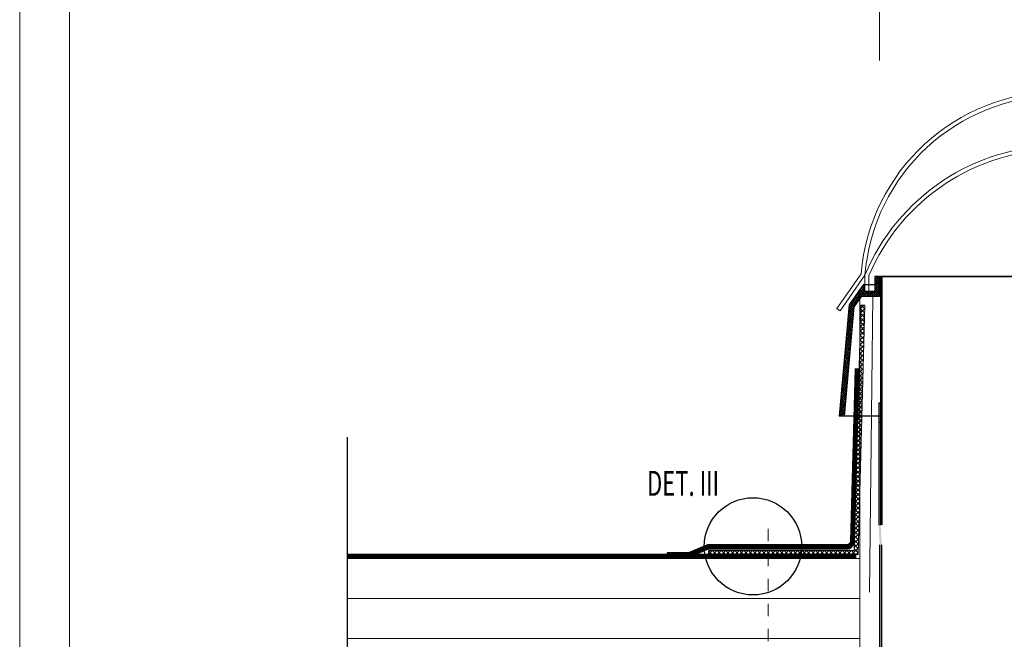
# Model space of a CAD drawing. Units: millimetres. Extents: x 164 to 4364, y 150 to 3120.
# Drawn here: x 164 to 1151, y 1831 to 2452 of the extents above; entities that cross this region are included whole.
import ezdxf
from ezdxf.lldxf.tags import DXFTag

# ---------------------------------------------------------------- set-up
doc = ezdxf.new("R2010")
doc.units = ezdxf.units.MM
doc.linetypes.add('ACAD_ISO02W100', pattern=[15, 12, -3])
doc.linetypes.add('DASHDOT2', pattern=[0.5, 0.25, -0.125, 0, -0.125])
doc.layers.get('DEFPOINTS').update_dxf_attribs({"lineweight": 18})
for name, color, linetype, lineweight in [('_ND_obrys_10_mm', 1, 'Continuous', 18), ('BETON', 5, 'Continuous', 18), ('center1', 1, 'DASHDOT2', 18), ('Hatch', 9, 'Continuous', 18), ('KOVOVY_PROFIL', 7, 'Continuous', 18), ('slim', 4, 'Continuous', 18), ('SRAFY_TEPELNA_IZOLACE', 1, 'Continuous', 18), ('Text', 2, 'Continuous', 18)]:
    doc.layers.add(name, color=color, linetype=linetype, lineweight=lineweight)
doc.styles.add('KOTY', font='SIMPLEX.shx', dxfattribs={"width": 0.65})
tags = doc.linetypes.add('ACAD_ISO03W100', pattern=[30, 12, -18]).pattern_tags.tags
tags[6:7] = [DXFTag(74, 4), DXFTag(75, 0), DXFTag(340, '0'), DXFTag(46, 1.0), DXFTag(50, 0.0), DXFTag(44, 0.0), DXFTag(45, 0.0)]
tags[4:5] = [DXFTag(74, 4), DXFTag(75, 0), DXFTag(340, '0'), DXFTag(46, 1.0), DXFTag(50, 0.0), DXFTag(44, 0.0), DXFTag(45, 0.0)]
doc.linetypes.add('Izolace', pattern='A,0.00254,-2.54,[134,ltypeshp.shx,S=2.54,R=0,X=-2.54,Y=0],-5.08,[134,ltypeshp.shx,S=2.54,R=180,X=2.54,Y=0],-2.54', length=10.16254)
doc.linetypes.add('Preruseni', pattern='A,60,[100,cadkon.shx,S=2.5,R=0,X=0,Y=0],-10', length=70)
doc.dimstyles.new('_ND_obrys_10_mm', dxfattribs={"dimscale": 10, "dimtxt": 2, "dimasz": 1, "dimexe": 1.4, "dimexo": 5, "dimgap": 0.75, "dimtad": 1, "dimdec": 0, "dimzin": 0, "dimdsep": 46, "dimtxsty": 'KOTY', "dimblk1": 'ND_BLK1', "dimblk2": 'ND_BLK2', "dimsah": 1, "dimcen": 2, "dimdle": 1.4, "dimse1": 1, "dimse2": 1, "dimaunit": 1, "dimadec": 3, "dimazin": 0, "dimtfac": 1, "dimtdec": 0, "dimtix": 1, "dimtmove": 2, "dimatfit": 3, "dimldrblk": 'NONE', "dimfxl": 1, "dimtolj": 1, "dimtzin": 0, "dimarcsym": 0})

# ---------------------------------------------------------------- blocks, each defined once
blk = doc.blocks.new('ND_BLK1')
for p, q in [((-0.99, -0.99), (0.99, 0.99)), ((0, 1.4), (0, -7)), ((0, 0), (-1, 0))]:
    blk.add_line(p, q)
blk = doc.blocks.new('ND_BLK2')
for p, q in [((0, -1.4), (0, 7)), ((0.99, 0.99), (-0.99, -0.99)), ((0, 0), (-1, 0))]:
    blk.add_line(p, q)
blk = doc.blocks.new('*D213')
at = {"layer": '_ND_obrys_10_mm', "color": 0, "lineweight": -2, "transparency": 16777216}
blk.add_line((1376.28, 2480.82), (1036.28, 2480.82), dxfattribs=at)
at = {"layer": 'DEFPOINTS', "color": 0, "transparency": 16777216}
for p in [(1026.28, 2480.82), (1026.28, 2194.09), (1386.28, 2194.09)]:
    blk.add_point(p, dxfattribs=at)
at = {"layer": '_ND_obrys_10_mm', "color": 0, "lineweight": -2, "transparency": 16777216, "xscale": 10, "yscale": 10, "zscale": 10, "rotation": 180}
blk.add_blockref('ND_BLK2', (1026.28, 2480.82), dxfattribs=at)
at = {"layer": '_ND_obrys_10_mm', "color": 0, "lineweight": -2, "transparency": 16777216, "xscale": 10, "yscale": 10, "zscale": 10}
blk.add_blockref('ND_BLK1', (1386.28, 2480.82), dxfattribs=at)
at = {"layer": '_ND_obrys_10_mm', "color": 0, "transparency": 16777216, "insert": (1206.28, 2498.32), "char_height": 20, "attachment_point": 5, "style": 'KOTY'}
blk.add_mtext('\\A1;360', dxfattribs=at)
blk = doc.blocks.new('_None')
blk = doc.blocks.new('fdfsdgdxfg')
at = {"layer": 'Hatch', "lineweight": 5}
h = blk.add_hatch(dxfattribs=at)
h.set_pattern_fill('ANSI37', color=256, style=0)
h.set_pattern_definition([(45, (-100, 0), (-2.245064, 2.245064), []), (135, (-100, 0), (-2.245064, -2.245064), [])])
h.paths.add_polyline_path([(6.86, 250), (2.86, 250.11), (-3.89, 4), (-150, 4), (-150, 0), (0, 0)])
at = {"layer": 'BETON'}
blk.add_lwpolyline([(2.86, 250.11), (-3.89, 4), (-150, 4), (-150, 0), (0, 0), (6.86, 250), (2.86, 250.11)], dxfattribs=at)

msp = doc.modelspace()

# ---------------------------------------------------------------- hatches: boundary and pattern name
h = msp.add_hatch(color=256)
h.paths.add_polyline_path([(1028.28, 1925.09), (1027.28, 1945.09), (1027.28, 1958.21), (1025.28, 1958.21), (1025.28, 1945.09), (1026.28, 1925.09), (1026.28, 1616.09), (1028.28, 1616.09)])
h.paths.add_polyline_path([(1027.28, 2006.85), (1025.28, 2006.85), (1025.28, 1958.21), (1027.28, 1958.21)])
h.paths.add_polyline_path([(1027.28, 2067.41), (1025.28, 2067.41), (1025.28, 2006.85), (1027.28, 2006.85)])
h.paths.add_polyline_path([(1028.27, 1445.09), (1026.27, 1445.09), (1026.28, 1616.09), (1028.28, 1616.09)])
at = {"layer": 'Hatch', "lineweight": 5}
h = msp.add_hatch(dxfattribs=at)
h.set_pattern_fill('ANSI37', color=256, scale=0.5, style=0)
h.set_pattern_definition([(135, (2958.7564, 2563.7435), (1.122532, 1.122532), []), (45, (2958.7564, 2563.7435), (1.122532, -1.122532), [])])
h.paths.add_polyline_path([(1021.28, 2194.09), (1026.28, 2194.09), (1026.28, 2178.95), (1021.28, 2179.09)])
h.paths.add_polyline_path([(1009.94, 2186.16), (1011.28, 2179.09), (1021.28, 2179.09), (1026.28, 2178.95), (1026.28, 2174.09), (1007.6, 2174.09), (1000.47, 2163.91), (990.86, 2054.11), (985.84, 2054.11), (995.61, 2165.68)])

# ---------------------------------------------------------------- linework, layer by layer
for p, q in [((1026.28, 2194.09), (1386.28, 2194.09)), ((1009.94, 2186.16), (1021.28, 2186.16)), ((1025.28, 2067.41), (1027.28, 2067.41)), ((1025.28, 2067.41), (1025.28, 1945.09)), ((1027.28, 2067.41), (1027.28, 1945.09)), ((1027.85, 2054.11), (985.84, 2054.11)), ((1026.28, 1925.08), (1026.28, 1445.09)), ((1028.28, 1925.08), (1028.28, 1445.09))]:
    msp.add_line(p, q)
at = {"linetype": 'ACAD_ISO02W100', "ltscale": 3}
msp.add_line((1025.28, 2048.17), (1028.28, 2048.17), dxfattribs=at)
at = {"linetype": 'Preruseni'}
msp.add_line((492.75, 1093.39), (492.75, 2033.1), dxfattribs=at)
at = {"color": 250}
for p, q in [((1003.14, 1915.41), (492.75, 1915.41)), ((1002.5, 1911.41), (492.75, 1911.41))]:
    msp.add_line(p, q, dxfattribs=at)
for points in [[(1026.28, 2194.09), (1021.28, 2194.09), (1021.28, 2179.09), (1011.28, 2179.09), (1009.94, 2186.16), (995.61, 2165.68), (985.84, 2054.11)], [(1026.28, 2194.09), (1026.28, 2174.09), (1007.6, 2174.09), (1000.47, 2163.91), (990.86, 2054.11)], [(1385.28, 1945.08), (1385.28, 2194.1), (1027.28, 2194.11), (1027.28, 1945.09)]]:
    msp.add_lwpolyline(points)
at = {"const_width": 2}
msp.add_lwpolyline([(1028.28, 1945.09), (1028.28, 2194.11)], dxfattribs=at)
at = {"linetype": 'ACAD_ISO03W100', "ltscale": 0.5, "const_width": 4}
msp.add_lwpolyline([(813.39, 1915.1), (835.13, 1915.1), (854.24, 1923.1), (992.96, 1923.1, 0.406199), (998.96, 1928.94), (1003.7, 2101.43)], format="xyb", dxfattribs=at)
msp.add_lwpolyline([(1001.7, 2101.48), (996.96, 1928.99, -0.406199), (992.96, 1925.1), (853.84, 1925.1), (834.73, 1917.1), (813.39, 1917.1), (813.39, 1913.1), (835.53, 1913.1), (854.64, 1921.1), (992.96, 1921.1, 0.406199), (1000.96, 1928.88), (1005.7, 2101.37), (1001.7, 2101.48)], format="xyb", close=True)
at = {"color": 250, "linetype": 'ACAD_ISO03W100', "const_width": 4}
msp.add_lwpolyline([(1002.82, 1913.41), (492.75, 1913.41)], dxfattribs=at)
at = {"color": 250}
msp.add_lwpolyline([(1003.14, 1915.41), (705.17, 1915.41)], dxfattribs=at)
msp.add_circle((899.28, 1923.7), 48.74)
at = {"layer": 'BETON'}
msp.add_lwpolyline([(984.29, 1186.09), (985.28, 1262.17), (1006.27, 1455.28), (1006.28, 2172.2)], dxfattribs=at)
at = {"layer": 'center1', "ltscale": 50}
msp.add_line((914.53, 1941.4), (914.53, 1699.82), dxfattribs=at)
at = {"layer": 'KOVOVY_PROFIL'}
for points in [[(164.31, 150.05), (4364.31, 150.05), (4364.31, 3120.05), (164.31, 3120.05)], [(214.31, 200.05), (4314.31, 200.05), (4314.31, 3070.05), (214.31, 3070.05)]]:
    msp.add_lwpolyline(points, close=True, dxfattribs=at)
at = {"layer": 'slim'}
for points in [[(986.59, 2159.78), (983.32, 2162.08), (1007.61, 2196.78, -0.919324), (1404.95, 2196.78), (1429.24, 2162.08), (1425.97, 2159.78), (1401.02, 2195.42, 0.924325), (1011.54, 2195.42), (986.59, 2159.78)], [(1397.02, 2179.09), (1397.02, 2195.2, 0.661738), (1015.54, 2195.2), (1015.54, 2179.09), (1011.54, 2179.09), (1011.54, 2195.42, -0.667568), (1401.02, 2195.42), (1401.02, 2179.09), (1397.02, 2179.09)]]:
    msp.add_lwpolyline(points, format="xyb", dxfattribs=at)
at = {"layer": 'SRAFY_TEPELNA_IZOLACE', "linetype": 'Izolace', "ltscale": 0.45}
msp.add_line((1019.43, 2174.9), (1016.04, 1877.87), dxfattribs=at)
at = {"layer": 'SRAFY_TEPELNA_IZOLACE', "color": 250}
for p, q in [((1006.28, 1911.41), (492.75, 1911.41)), ((1006.27, 1831.4), (492.75, 1831.41))]:
    msp.add_line(p, q, dxfattribs=at)
at = {"layer": 'SRAFY_TEPELNA_IZOLACE', "color": 250, "linetype": 'Izolace', "ltscale": 4}
msp.add_line((1006.27, 1871.41), (492.75, 1871.41), dxfattribs=at)

# ---------------------------------------------------------------- block references
msp.add_blockref('fdfsdgdxfg', (1004.64, 1915.41))

# ---------------------------------------------------------------- texts
at = {"layer": 'Text', "lineweight": 35, "style": 'KOTY', "width": 0.65}
msp.add_text('DET. III', height=25, dxfattribs=at).set_placement((793.1, 1974.36))

# ---------------------------------------------------------------- dimensions: what is measured, and where the dimension line sits
at = {"layer": '_ND_obrys_10_mm'}
dim = msp.add_linear_dim(base=(1026.28, 2480.82), p1=(1386.28, 2194.09), p2=(1026.28, 2194.09), dimstyle='_ND_obrys_10_mm', dxfattribs=at)
dim.commit()
dim.dimension.update_dxf_attribs({"geometry": '*D213', "text_midpoint": (1206.28, 2498.32)})

doc.saveas('drawing.dxf')
